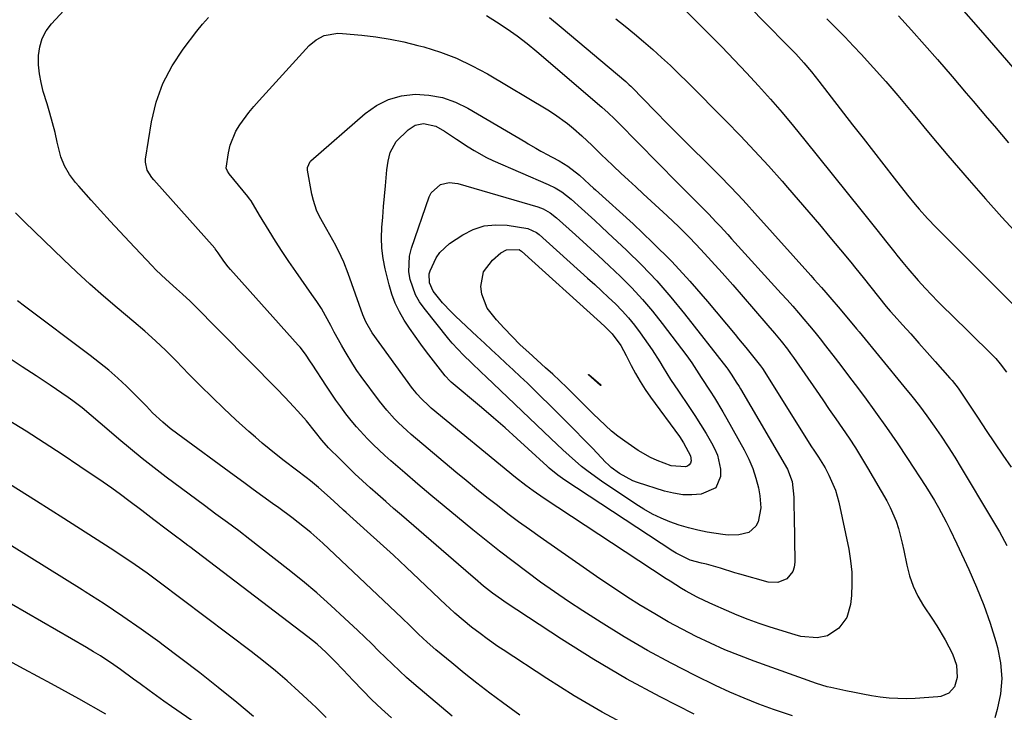
# Model space of a CAD drawing. Units: inches. Extents: x 1830809 to 1836152, y 426290 to 431626.
# Drawn here: x 1835020 to 1835313, y 426513 to 426719 of the extents above; entities that cross this region are included whole.
import ezdxf

# ---------------------------------------------------------------- set-up
doc = ezdxf.new("R2010")
doc.units = ezdxf.units.IN
doc.header["$MEASUREMENT"] = 0
doc.layers.add('7', color=7, linetype='Continuous')
doc.layers.add('8', color=7, linetype='Continuous')

msp = doc.modelspace()

# ---------------------------------------------------------------- linework, layer by layer
at = {"layer": '7', "color": 18}
for points in [[(1835204.53, 426735.34, 1832), (1835225.17, 426714.56, 1832), (1835228.89, 426710.76, 1832), (1835232.57, 426706.94, 1832), (1835236.21, 426703.07, 1832), (1835239.81, 426699.16, 1832), (1835243.35, 426695.2, 1832), (1835246.83, 426691.2, 1832), (1835250.24, 426687.13, 1832), (1835253.6, 426683.01, 1832), (1835270.26, 426662.21, 1832), (1835272.65, 426659.23, 1832), (1835275.05, 426656.26, 1832), (1835278.05, 426652.54, 1832), (1835280.42, 426649.54, 1832), (1835281.02, 426648.79, 1832), (1835282.76, 426646.59, 1832), (1835284.25, 426644.76, 1832), (1835287.34, 426641.19, 1832), (1835289.44, 426638.93, 1832), (1835291.32, 426636.97, 1832), (1835293.22, 426635.01, 1832), (1835295.14, 426633.08, 1832), (1835297.08, 426631.17, 1832), (1835308.98, 426619.52, 1832), (1835309.48, 426619.03, 1832), (1835310.45, 426618, 1832), (1835311.82, 426616.4, 1832), (1835313.64, 426613.95, 1832)], [(1835220.64, 426512.14, 1836), (1835210.51, 426517.26, 1836), (1835200.53, 426522.63, 1836), (1835190.78, 426528.41, 1836), (1835181.17, 426534.45, 1836), (1835164.68, 426545.29, 1836), (1835163.3, 426546.22, 1836), (1835160.6, 426548.18, 1836), (1835157.99, 426550.26, 1836), (1835155.43, 426552.4, 1836), (1835154.17, 426553.49, 1836), (1835133.49, 426571.36, 1836), (1835131.16, 426573.39, 1836), (1835128.84, 426575.42, 1836), (1835126.52, 426577.47, 1836), (1835124.22, 426579.52, 1836), (1835121.94, 426581.6, 1836), (1835119.68, 426583.71, 1836), (1835117.46, 426585.85, 1836), (1835115.26, 426588.02, 1836), (1835111.83, 426591.45, 1836), (1835109.83, 426593.69, 1836), (1835107.96, 426596.03, 1836), (1835105.26, 426599.4, 1836), (1835102.72, 426602.32, 1836), (1835101.4, 426603.74, 1836), (1835098.89, 426606.37, 1836), (1835096.29, 426609.07, 1836), (1835093.67, 426611.77, 1836), (1835091.05, 426614.45, 1836), (1835088.41, 426617.13, 1836), (1835071.2, 426634.5, 1836), (1835070.64, 426635.05, 1836), (1835068.32, 426637.19, 1836), (1835066.54, 426638.75, 1836), (1835063.34, 426641.57, 1836), (1835060.53, 426644.27, 1836), (1835059.18, 426645.67, 1836), (1835052.58, 426652.7, 1836), (1835049.7, 426655.8, 1836), (1835046.82, 426658.91, 1836), (1835043.97, 426662.03, 1836), (1835041.12, 426665.17, 1836), (1835037.45, 426669.25, 1836), (1835036.49, 426670.39, 1836), (1835034.72, 426672.78, 1836), (1835033.22, 426675.33, 1836), (1835032.12, 426678.06, 1836), (1835031.07, 426682.37, 1836), (1835030.38, 426685.25, 1836), (1835029.65, 426688.12, 1836), (1835028.86, 426690.98, 1836), (1835028.02, 426693.82, 1836), (1835026.89, 426697.51, 1836), (1835026.23, 426700.13, 1836), (1835025.74, 426702.78, 1836), (1835025.51, 426705.45, 1836), (1835025.46, 426708.16, 1836), (1835025.83, 426710.76, 1836), (1835026.53, 426713.23, 1836), (1835027.74, 426715.49, 1836), (1835029.3, 426717.62, 1836), (1835036.74, 426725.76, 1836)], [(1835299.49, 426723.08, 1824), (1835305.91, 426715.69, 1824), (1835312.33, 426708.3, 1824), (1835318.74, 426700.9, 1824)], [(1835249.92, 426511.58, 1838), (1835244.28, 426513.54, 1838), (1835239.9, 426515.14, 1838), (1835235.57, 426516.85, 1838), (1835231.29, 426518.71, 1838), (1835227.07, 426520.68, 1838), (1835220.98, 426523.64, 1838), (1835213.82, 426527.29, 1838), (1835206.74, 426531.1, 1838), (1835199.81, 426535.16, 1838), (1835192.96, 426539.38, 1838), (1835187.55, 426542.85, 1838), (1835183.29, 426545.65, 1838), (1835179.08, 426548.5, 1838), (1835174.93, 426551.45, 1838), (1835170.82, 426554.45, 1838), (1835166.76, 426557.53, 1838), (1835162.73, 426560.64, 1838), (1835158.74, 426563.8, 1838), (1835154.77, 426566.99, 1838), (1835150.18, 426570.74, 1838), (1835146.23, 426574, 1838), (1835142.29, 426577.28, 1838), (1835138.38, 426580.6, 1838), (1835134.5, 426583.94, 1838), (1835130.4, 426587.49, 1838), (1835128.6, 426589.09, 1838), (1835125.08, 426592.41, 1838), (1835123.38, 426594.11, 1838), (1835120.11, 426597.67, 1838), (1835118.56, 426599.52, 1838), (1835116.95, 426601.55, 1838), (1835115.44, 426603.56, 1838), (1835113.97, 426605.59, 1838), (1835112.55, 426607.65, 1838), (1835111.17, 426609.74, 1838), (1835106.91, 426616.31, 1838), (1835106.43, 426617.05, 1838), (1835104.94, 426619.24, 1838), (1835103.33, 426621.33, 1838), (1835102.75, 426622, 1838), (1835082.62, 426644.48, 1838), (1835081.92, 426645.29, 1838), (1835080.6, 426646.98, 1838), (1835078.91, 426649.44, 1838), (1835078.1, 426650.6, 1838), (1835077.95, 426650.79, 1838), (1835059.78, 426671.16, 1838), (1835059.23, 426671.84, 1838), (1835057.84, 426674.03, 1838), (1835057.28, 426676.47, 1838), (1835057.33, 426677.32, 1838), (1835059.14, 426688.46, 1838), (1835060.53, 426694.27, 1838), (1835062.47, 426699.85, 1838), (1835065.22, 426705.07, 1838), (1835068.51, 426710.06, 1838), (1835072.63, 426715.39, 1838), (1835074.33, 426717.48, 1838), (1835076.09, 426719.52, 1838)], [(1835158.83, 426720.08, 1838), (1835161.83, 426718.21, 1838), (1835164.95, 426716.17, 1838), (1835168.01, 426714.03, 1838), (1835170.96, 426711.76, 1838), (1835173.85, 426709.4, 1838), (1835193.19, 426692.8, 1838), (1835195.09, 426691.1, 1838), (1835196.92, 426689.32, 1838), (1835197.53, 426688.72, 1838), (1835198.13, 426688.11, 1838), (1835215.72, 426670.27, 1838), (1835217.25, 426668.73, 1838), (1835220.33, 426665.64, 1838), (1835223.77, 426662.21, 1838), (1835224.95, 426661.01, 1838), (1835227.26, 426658.59, 1838), (1835228.4, 426657.36, 1838), (1835230.67, 426654.9, 1838), (1835231.8, 426653.66, 1838), (1835246.62, 426637.35, 1838), (1835248.32, 426635.46, 1838), (1835250.02, 426633.55, 1838), (1835251.69, 426631.63, 1838), (1835253.36, 426629.71, 1838), (1835255, 426627.76, 1838), (1835256.62, 426625.79, 1838), (1835258.21, 426623.81, 1838), (1835259.79, 426621.8, 1838), (1835262.66, 426618.08, 1838), (1835264.64, 426615.49, 1838), (1835266.62, 426612.88, 1838), (1835268.58, 426610.28, 1838), (1835271.38, 426606.54, 1838), (1835274.69, 426602.03, 1838), (1835277.95, 426597.48, 1838)], [(1835177.59, 426719.53, 1836), (1835181.07, 426716.65, 1836), (1835200.29, 426700.46, 1836), (1835200.51, 426700.27, 1836), (1835201.35, 426699.48, 1836), (1835201.77, 426699.07, 1836), (1835201.97, 426698.87, 1836), (1835209.08, 426691.61, 1836), (1835212.74, 426687.89, 1836), (1835216.42, 426684.18, 1836), (1835220.1, 426680.48, 1836), (1835223.8, 426676.79, 1836), (1835228.59, 426672.03, 1836), (1835231.18, 426669.4, 1836), (1835233.74, 426666.72, 1836), (1835236.25, 426664.01, 1836), (1835238.74, 426661.27, 1836), (1835255.36, 426642.71, 1836), (1835256.42, 426641.52, 1836), (1835258.54, 426639.13, 1836), (1835259.84, 426637.65, 1836), (1835261.7, 426635.51, 1836), (1835263.53, 426633.36, 1836), (1835266.08, 426630.31, 1836), (1835269.02, 426626.8, 1836), (1835269.75, 426625.92, 1836), (1835283.13, 426609.71, 1836), (1835285.46, 426606.82, 1836), (1835287.75, 426603.9, 1836), (1835289.96, 426600.92, 1836), (1835292.13, 426597.9, 1836), (1835294.23, 426594.84, 1836), (1835296.28, 426591.75, 1836), (1835298.26, 426588.61, 1836), (1835300.2, 426585.44, 1836), (1835309.19, 426570.39, 1836), (1835311.54, 426566.37, 1836), (1835313.8, 426562.31, 1836)], [(1835197.33, 426719.11, 1834), (1835200.13, 426716.9, 1834), (1835202.9, 426714.66, 1834), (1835205.62, 426712.36, 1834), (1835208.32, 426710.02, 1834), (1835210.96, 426707.63, 1834), (1835213.58, 426705.21, 1834), (1835216.15, 426702.74, 1834), (1835218.68, 426700.23, 1834), (1835230.19, 426688.63, 1834), (1835234.45, 426684.26, 1834), (1835238.66, 426679.83, 1834), (1835242.77, 426675.33, 1834), (1835246.83, 426670.77, 1834), (1835248.49, 426668.87, 1834), (1835251.67, 426665.21, 1834), (1835254.83, 426661.54, 1834), (1835257.97, 426657.85, 1834), (1835261.1, 426654.14, 1834), (1835264.26, 426650.37, 1834), (1835267.3, 426646.69, 1834), (1835268.79, 426644.83, 1834), (1835270.96, 426642.1, 1834), (1835273.23, 426639.22, 1834), (1835275.51, 426636.35, 1834), (1835277.84, 426633.52, 1834), (1835279.03, 426632.13, 1834), (1835280.25, 426630.76, 1834), (1835282.7, 426628.03, 1834), (1835285.15, 426625.3, 1834), (1835287.59, 426622.57, 1834), (1835290.03, 426619.83, 1834), (1835292.46, 426617.08, 1834), (1835296.8, 426612.15, 1834), (1835297.44, 426611.41, 1834), (1835299.23, 426609.12, 1834), (1835301.44, 426605.93, 1834), (1835305.2, 426600.19, 1834), (1835307.63, 426596.52, 1834), (1835310.09, 426592.86, 1834), (1835312.58, 426589.23, 1834), (1835315.09, 426585.62, 1834)], [(1835260.13, 426719.14, 1828), (1835262.85, 426716.47, 1828), (1835265.52, 426713.75, 1828), (1835268.15, 426710.99, 1828), (1835270.41, 426708.56, 1828), (1835274.11, 426704.52, 1828), (1835277.75, 426700.44, 1828), (1835281.31, 426696.29, 1828), (1835284.83, 426692.09, 1828), (1835286.82, 426689.66, 1828), (1835289.92, 426685.91, 1828), (1835293.04, 426682.17, 1828), (1835296.19, 426678.46, 1828), (1835299.36, 426674.76, 1828), (1835302.55, 426671.05, 1828), (1835307.37, 426665.55, 1828), (1835312.25, 426660.09, 1828), (1835317.2, 426654.71, 1828)], [(1835281.49, 426720.01, 1826), (1835285.41, 426715.72, 1826), (1835289.27, 426711.38, 1826), (1835293.09, 426707, 1826), (1835297.46, 426701.93, 1826), (1835299.57, 426699.47, 1826), (1835301.67, 426697.01, 1826), (1835303.77, 426694.55, 1826), (1835305.86, 426692.08, 1826), (1835307.95, 426689.61, 1826), (1835310.05, 426687.14, 1826), (1835312.15, 426684.68, 1826), (1835314.25, 426682.22, 1826)], [(1835240.44, 426615.82, 1842), (1835241, 426614.97, 1842), (1835255.65, 426591.74, 1842), (1835256.31, 426590.69, 1842), (1835257.65, 426588.61, 1842), (1835259.63, 426585.48, 1842), (1835260.8, 426583.3, 1842), (1835262.77, 426578.82, 1842), (1835263.75, 426575.28, 1842), (1835266.68, 426561.2, 1842), (1835267.24, 426557.79, 1842), (1835267.59, 426554.36, 1842), (1835267.63, 426550.92, 1842), (1835267.47, 426547.47, 1842), (1835267.23, 426544.73, 1842), (1835266.13, 426540.9, 1842), (1835263.7, 426537.75, 1842), (1835260.35, 426535.49, 1842), (1835257.26, 426534.83, 1842), (1835252.38, 426535.29, 1842), (1835250.79, 426535.71, 1842), (1835243.34, 426538.05, 1842), (1835240.02, 426539.16, 1842), (1835236.73, 426540.33, 1842), (1835233.49, 426541.62, 1842), (1835230.27, 426542.98, 1842), (1835226.25, 426544.75, 1842), (1835223.88, 426545.83, 1842), (1835221.55, 426546.96, 1842), (1835218.13, 426548.81, 1842), (1835216.93, 426549.52, 1842), (1835213.51, 426551.67, 1842), (1835212.38, 426552.4, 1842), (1835176, 426576.31, 1842), (1835172.72, 426578.57, 1842), (1835170.58, 426580.15, 1842), (1835167.46, 426582.62, 1842), (1835142.42, 426603.22, 1842), (1835141.65, 426603.88, 1842), (1835139.45, 426605.98, 1842), (1835138.1, 426607.5, 1842), (1835137.46, 426608.29, 1842), (1835136.85, 426609.1, 1842), (1835124.79, 426625.59, 1842), (1835122.88, 426628.9, 1842), (1835122.29, 426630.32, 1842), (1835122.02, 426631.03, 1842), (1835117.68, 426643.31, 1842), (1835116.36, 426646.69, 1842), (1835115.61, 426648.35, 1842), (1835113.97, 426651.59, 1842), (1835112.24, 426654.79, 1842), (1835111.35, 426656.38, 1842), (1835109.13, 426660.31, 1842), (1835108.28, 426662.13, 1842), (1835107.3, 426664.98, 1842), (1835106.86, 426666.94, 1842), (1835105.58, 426674.08, 1842), (1835105.54, 426674.85, 1842), (1835106.3, 426676.59, 1842), (1835106.58, 426676.87, 1842), (1835122.74, 426690.96, 1842), (1835126.09, 426693.3, 1842), (1835129.65, 426695.12, 1842), (1835133.5, 426696.16, 1842), (1835137.56, 426696.67, 1842), (1835141.7, 426696.39, 1842), (1835145.72, 426695.68, 1842), (1835149.57, 426694.32, 1842), (1835153.3, 426692.52, 1842), (1835170.53, 426682.37, 1842), (1835171.28, 426681.93, 1842), (1835173.51, 426680.6, 1842), (1835175.01, 426679.72, 1842), (1835175.77, 426679.3, 1842), (1835176.53, 426678.89, 1842), (1835180.47, 426676.79, 1842), (1835183.04, 426675.25, 1842), (1835186.52, 426672.52, 1842), (1835189.5, 426669.83, 1842), (1835190.67, 426668.74, 1842), (1835191.27, 426668.2, 1842), (1835202.47, 426658.08, 1842), (1835208.31, 426652.57, 1842), (1835213.99, 426646.91, 1842), (1835219.42, 426641.01, 1842), (1835224.69, 426634.95, 1842), (1835232.84, 426625.16, 1842), (1835233.91, 426623.88, 1842), (1835236.03, 426621.31, 1842), (1835238.88, 426617.84, 1842), (1835240.44, 426615.82, 1842)], [(1835231.93, 426613.03, 1844), (1835233.21, 426610.99, 1844), (1835234.05, 426609.62, 1844), (1835234.46, 426608.93, 1844), (1835248.43, 426585.05, 1844), (1835249.89, 426581.38, 1844), (1835250.34, 426576.69, 1844), (1835250.36, 426573.95, 1844), (1835250.4, 426571.2, 1844), (1835250.68, 426557.38, 1844), (1835250.49, 426555.93, 1844), (1835250.06, 426554.6, 1844), (1835248.22, 426552.43, 1844), (1835245.57, 426551.3, 1844), (1835242.69, 426551.43, 1844), (1835234.25, 426553.78, 1844), (1835232.81, 426554.19, 1844), (1835228.5, 426555.54, 1844), (1835224.38, 426556.73, 1844), (1835222.89, 426557.05, 1844), (1835219.51, 426558, 1844), (1835215.28, 426560.04, 1844), (1835214.28, 426560.66, 1844), (1835182.2, 426581.75, 1844), (1835180.12, 426583.22, 1844), (1835177.5, 426585.39, 1844), (1835176.87, 426585.95, 1844), (1835171.29, 426591.09, 1844), (1835167.86, 426594.21, 1844), (1835164.4, 426597.31, 1844), (1835160.9, 426600.35, 1844), (1835157.37, 426603.37, 1844), (1835148.36, 426610.98, 1844), (1835147.87, 426611.41, 1844), (1835146.77, 426612.6, 1844), (1835146.56, 426612.85, 1844), (1835141.01, 426619.96, 1844), (1835139.26, 426622.26, 1844), (1835137.56, 426624.6, 1844), (1835135.93, 426627, 1844), (1835134.34, 426629.42, 1844), (1835132.93, 426631.93, 1844), (1835131.68, 426634.5, 1844), (1835130.69, 426637.19, 1844), (1835129.86, 426639.95, 1844), (1835128.69, 426644.71, 1844), (1835128.1, 426647.75, 1844), (1835127.7, 426650.81, 1844), (1835127.6, 426653.89, 1844), (1835127.7, 426656.99, 1844), (1835127.95, 426660.1, 1844), (1835128.21, 426663.21, 1844), (1835128.47, 426666.32, 1844), (1835128.74, 426669.43, 1844), (1835129.16, 426674.19, 1844), (1835129.53, 426676.76, 1844), (1835130.16, 426679.28, 1844), (1835131.96, 426682.61, 1844), (1835135.52, 426686.11, 1844), (1835137.63, 426687.46, 1844), (1835140.08, 426687.97, 1844), (1835143.8, 426687.17, 1844), (1835146.37, 426685.62, 1844), (1835149.88, 426683.3, 1844), (1835153.4, 426680.98, 1844), (1835155.18, 426679.87, 1844), (1835158.87, 426677.87, 1844), (1835160.77, 426676.98, 1844), (1835177.21, 426669.81, 1844), (1835179.29, 426668.79, 1844), (1835181.26, 426667.57, 1844), (1835184.02, 426665.46, 1844), (1835187.13, 426662.67, 1844), (1835189.1, 426660.87, 1844), (1835191.07, 426659.07, 1844), (1835193.03, 426657.25, 1844), (1835194.98, 426655.43, 1844), (1835200.48, 426650.25, 1844), (1835205.07, 426645.74, 1844), (1835209.51, 426641.09, 1844), (1835213.74, 426636.25, 1844), (1835217.82, 426631.27, 1844), (1835230.43, 426615.17, 1844), (1835230.7, 426614.83, 1844), (1835231.93, 426613.03, 1844)], [(1835222.77, 426612.36, 1846), (1835225.42, 426608.32, 1846), (1835226.72, 426606.29, 1846), (1835229.22, 426602.16, 1846), (1835230.42, 426600.06, 1846), (1835235.56, 426590.78, 1846), (1835236.92, 426588.06, 1846), (1835238.1, 426585.28, 1846), (1835239.03, 426582.4, 1846), (1835239.79, 426579.46, 1846), (1835240.27, 426577.16, 1846), (1835240.56, 426573.5, 1846), (1835239.73, 426569.39, 1846), (1835239.04, 426568.07, 1846), (1835236.96, 426566.22, 1846), (1835233.99, 426565.46, 1846), (1835230.81, 426565.4, 1846), (1835229.22, 426565.58, 1846), (1835224.57, 426566.35, 1846), (1835221.74, 426566.9, 1846), (1835218.94, 426567.57, 1846), (1835216.19, 426568.4, 1846), (1835213.47, 426569.34, 1846), (1835210.81, 426570.46, 1846), (1835208.22, 426571.69, 1846), (1835205.72, 426573.1, 1846), (1835203.27, 426574.62, 1846), (1835193.08, 426581.46, 1846), (1835189.07, 426584.34, 1846), (1835187.14, 426585.88, 1846), (1835183.41, 426589.11, 1846), (1835181.57, 426590.76, 1846), (1835177.97, 426594.14, 1846), (1835158.74, 426612.57, 1846), (1835157.28, 426613.95, 1846), (1835154.34, 426616.68, 1846), (1835151.99, 426618.94, 1846), (1835148.65, 426622.52, 1846), (1835147.61, 426623.77, 1846), (1835140.31, 426632.93, 1846), (1835138.93, 426634.91, 1846), (1835137.74, 426636.97, 1846), (1835136.08, 426641.47, 1846), (1835135.71, 426643.83, 1846), (1835135.91, 426648.49, 1846), (1835136.49, 426650.81, 1846), (1835141.77, 426666.12, 1846), (1835142.35, 426667.28, 1846), (1835145.17, 426669.76, 1846), (1835147.71, 426670.36, 1846), (1835150.3, 426670.07, 1846), (1835174.15, 426663.16, 1846), (1835175.68, 426662.59, 1846), (1835177.8, 426661.35, 1846), (1835179.73, 426659.82, 1846), (1835185.31, 426654.82, 1846), (1835188.7, 426651.75, 1846), (1835192.07, 426648.67, 1846), (1835195.41, 426645.54, 1846), (1835198.73, 426642.4, 1846), (1835202.13, 426638.99, 1846), (1835205.3, 426635.6, 1846), (1835208.3, 426632.05, 1846), (1835211.19, 426628.41, 1846), (1835218.47, 426618.76, 1846), (1835219.98, 426616.68, 1846), (1835221.39, 426614.53, 1846), (1835222.77, 426612.36, 1846)], [(1835201.83, 426508.17, 1834), (1835193.3, 426512.71, 1834), (1835184.97, 426517.61, 1834), (1835176.78, 426522.74, 1834), (1835163.84, 426531.23, 1834), (1835162.23, 426532.31, 1834), (1835159.04, 426534.54, 1834), (1835156.94, 426536.09, 1834), (1835154.39, 426538.06, 1834), (1835151.89, 426540.09, 1834), (1835149.43, 426542.17, 1834), (1835147.72, 426543.78, 1834), (1835146.87, 426544.59, 1834), (1835138.8, 426552.24, 1834), (1835134.96, 426555.85, 1834), (1835131.11, 426559.44, 1834), (1835127.23, 426563, 1834), (1835123.33, 426566.54, 1834), (1835117.1, 426572.16, 1834), (1835116.31, 426572.88, 1834), (1835114.72, 426574.32, 1834), (1835112.33, 426576.48, 1834), (1835108.82, 426579.58, 1834), (1835106.42, 426581.56, 1834), (1835105.19, 426582.53, 1834), (1835102.25, 426584.79, 1834), (1835098.64, 426587.58, 1834), (1835096.23, 426589.45, 1834), (1835094.15, 426591.1, 1834), (1835092.09, 426592.79, 1834), (1835090.07, 426594.53, 1834), (1835088.08, 426596.3, 1834), (1835084.26, 426599.78, 1834), (1835080.68, 426603.1, 1834), (1835077.15, 426606.46, 1834), (1835073.68, 426609.89, 1834), (1835070.25, 426613.36, 1834), (1835066.46, 426617.28, 1834), (1835064.95, 426618.82, 1834), (1835063.42, 426620.33, 1834), (1835060.3, 426623.29, 1834), (1835057.11, 426626.16, 1834), (1835053.84, 426628.95, 1834), (1835048.87, 426633.08, 1834), (1835044.77, 426636.56, 1834), (1835040.73, 426640.11, 1834), (1835036.78, 426643.75, 1834), (1835032.88, 426647.46, 1834), (1835021.34, 426658.69, 1834), (1835019.97, 426660.01, 1834), (1835018.59, 426661.33, 1834)], [(1835213.66, 426611.71, 1848), (1835215.96, 426608.23, 1848), (1835219.08, 426603.72, 1848), (1835220.85, 426601.07, 1848), (1835222.57, 426598.39, 1848), (1835224.21, 426595.66, 1848), (1835225.79, 426592.89, 1848), (1835226.73, 426591.19, 1848), (1835227.61, 426589.21, 1848), (1835228.53, 426585.06, 1848), (1835228.56, 426582.89, 1848), (1835227.11, 426579.53, 1848), (1835222.73, 426577.65, 1848), (1835219.98, 426577.43, 1848), (1835217.25, 426577.46, 1848), (1835214.55, 426577.86, 1848), (1835211.87, 426578.5, 1848), (1835203.81, 426581.05, 1848), (1835202.38, 426581.57, 1848), (1835198.4, 426583.73, 1848), (1835195.99, 426585.59, 1848), (1835195.13, 426586.37, 1848), (1835194.31, 426587.18, 1848), (1835190.49, 426591.17, 1848), (1835187.77, 426593.99, 1848), (1835185.02, 426596.8, 1848), (1835182.26, 426599.58, 1848), (1835179.47, 426602.34, 1848), (1835173.1, 426608.61, 1848), (1835171.01, 426610.64, 1848), (1835168.91, 426612.65, 1848), (1835166.78, 426614.64, 1848), (1835164.64, 426616.61, 1848), (1835162.49, 426618.57, 1848), (1835160.35, 426620.54, 1848), (1835158.22, 426622.52, 1848), (1835156.09, 426624.5, 1848), (1835149.6, 426630.6, 1848), (1835148.29, 426631.87, 1848), (1835145.79, 426634.54, 1848), (1835142.93, 426638.07, 1848), (1835141.84, 426640.55, 1848), (1835141.82, 426643.2, 1848), (1835142.07, 426644.06, 1848), (1835143.81, 426647.94, 1848), (1835144.91, 426649.57, 1848), (1835147.85, 426652.21, 1848), (1835151.81, 426654.8, 1848), (1835154.92, 426656.37, 1848), (1835158.14, 426657.45, 1848), (1835161.52, 426657.8, 1848), (1835165.01, 426657.67, 1848), (1835171.2, 426656.72, 1848), (1835173.77, 426655.51, 1848), (1835174.15, 426655.21, 1848), (1835174.51, 426654.9, 1848), (1835188.95, 426641.95, 1848), (1835191.05, 426640.05, 1848), (1835193.13, 426638.13, 1848), (1835195.19, 426636.18, 1848), (1835197.23, 426634.22, 1848), (1835199.2, 426632.2, 1848), (1835201.09, 426630.11, 1848), (1835202.87, 426627.91, 1848), (1835204.57, 426625.66, 1848), (1835206.98, 426622.27, 1848), (1835208.16, 426620.55, 1848), (1835210.42, 426617.05, 1848), (1835211.49, 426615.27, 1848), (1835213.66, 426611.71, 1848)], [(1835168.8, 426511.84, 1832), (1835163.65, 426515.56, 1832), (1835159.79, 426518.42, 1832), (1835155.97, 426521.33, 1832), (1835152.21, 426524.32, 1832), (1835148.49, 426527.36, 1832), (1835143.8, 426531.29, 1832), (1835141.17, 426533.57, 1832), (1835138.62, 426535.95, 1832), (1835136.12, 426538.37, 1832), (1835133.6, 426540.78, 1832), (1835111.93, 426561.36, 1832), (1835110.16, 426563, 1832), (1835106.54, 426566.17, 1832), (1835104.68, 426567.71, 1832), (1835100.88, 426570.68, 1832), (1835097, 426573.54, 1832), (1835095.17, 426574.84, 1832), (1835092.29, 426576.91, 1832), (1835089.42, 426578.98, 1832), (1835086.56, 426581.06, 1832), (1835083.7, 426583.14, 1832), (1835066.94, 426595.46, 1832), (1835064.65, 426597.19, 1832), (1835062.44, 426599.01, 1832), (1835059.37, 426601.86, 1832), (1835057.57, 426603.78, 1832), (1835055.73, 426605.68, 1832), (1835054.8, 426606.62, 1832), (1835051.62, 426609.72, 1832), (1835049.04, 426612.15, 1832), (1835046.4, 426614.5, 1832), (1835043.67, 426616.75, 1832), (1835040.88, 426618.93, 1832), (1835021.33, 426633.55, 1832), (1835019.19, 426635.17, 1832)], [(1835192.86, 426610.12, 1852), (1835192.93, 426609.98, 1852), (1835192.93, 426609.95, 1852), (1835192.92, 426609.92, 1852), (1835192.87, 426609.92, 1852), (1835192.75, 426609.98, 1852), (1835189.21, 426613.13, 1852), (1835189.2, 426613.17, 1852), (1835189.2, 426613.2, 1852), (1835189.23, 426613.21, 1852), (1835189.28, 426613.21, 1852), (1835192.86, 426610.12, 1852)], [(1835130.57, 426511.05, 1828), (1835127.6, 426513.7, 1828), (1835124.7, 426516.42, 1828), (1835121.88, 426519.23, 1828), (1835119.12, 426522.1, 1828), (1835116.17, 426525.28, 1828), (1835113.67, 426527.91, 1828), (1835111.12, 426530.47, 1828), (1835108.46, 426532.92, 1828), (1835105.66, 426535.19, 1828), (1835070.51, 426561.9, 1828), (1835069.96, 426562.32, 1828), (1835067.72, 426563.98, 1828), (1835066.61, 426564.81, 1828), (1835063.5, 426567.16, 1828), (1835059.84, 426569.94, 1828), (1835056.2, 426572.74, 1828), (1835052.36, 426575.66, 1828), (1835049.83, 426577.53, 1828), (1835047.27, 426579.35, 1828), (1835044.7, 426581.15, 1828), (1835037.79, 426585.88, 1828), (1835032.51, 426589.43, 1828), (1835027.19, 426592.92, 1828), (1835021.82, 426596.33, 1828), (1835016.4, 426599.67, 1828)], [(1835277.95, 426597.48, 1838), (1835281.12, 426592.86, 1838), (1835284.23, 426588.21, 1838), (1835289.69, 426579.85, 1838), (1835292.24, 426575.74, 1838), (1835293.44, 426573.64, 1838), (1835295.7, 426569.37, 1838), (1835296.79, 426567.21, 1838), (1835298.88, 426562.85, 1838), (1835302.46, 426555.15, 1838), (1835304.75, 426549.91, 1838), (1835306.88, 426544.6, 1838), (1835308.77, 426539.21, 1838), (1835310.49, 426533.75, 1838), (1835311, 426531.99, 1838), (1835311.91, 426527.37, 1838), (1835312.29, 426522.76, 1838), (1835311.87, 426518.14, 1838), (1835310.9, 426513.53, 1838), (1835310.15, 426511.05, 1838)], [(1835111.14, 426511.17, 1826), (1835108.19, 426514.01, 1826), (1835106.7, 426515.41, 1826), (1835102.93, 426518.91, 1826), (1835099.51, 426522.01, 1826), (1835096.02, 426525.03, 1826), (1835092.44, 426527.94, 1826), (1835088.79, 426530.77, 1826), (1835061.42, 426551.43, 1826), (1835057.84, 426554.06, 1826), (1835054.21, 426556.61, 1826), (1835050.54, 426559.09, 1826), (1835046.82, 426561.52, 1826), (1835032.98, 426570.4, 1826), (1835024.91, 426575.51, 1826), (1835016.8, 426580.55, 1826)], [(1835089.51, 426511.43, 1824), (1835084.48, 426515.59, 1824), (1835079, 426520.05, 1824), (1835073.47, 426524.44, 1824), (1835067.87, 426528.74, 1824), (1835062.21, 426532.97, 1824), (1835061.54, 426533.47, 1824), (1835056.08, 426537.39, 1824), (1835050.57, 426541.23, 1824), (1835044.97, 426544.95, 1824), (1835039.32, 426548.58, 1824), (1835038.43, 426549.14, 1824), (1835033.18, 426552.43, 1824), (1835027.92, 426555.72, 1824), (1835022.66, 426558.99, 1824), (1835017.4, 426562.25, 1824)], [(1835096.06, 426493.08, 1822), (1835065.02, 426514.42, 1822), (1835062.8, 426515.97, 1822), (1835060.59, 426517.54, 1822), (1835058.39, 426519.14, 1822), (1835055.72, 426521.13, 1822), (1835053.79, 426522.56, 1822), (1835049.89, 426525.39, 1822), (1835047.93, 426526.78, 1822), (1835043.92, 426529.44, 1822), (1835041.87, 426530.71, 1822), (1835039.8, 426531.93, 1822), (1835008.39, 426550, 1822)]]:
    msp.add_polyline3d(points, dxfattribs=at)
at = {"layer": '8', "color": 18}
for points in [[(1835237.24, 426722.58, 1830), (1835241.83, 426717.96, 1830), (1835248.47, 426711.21, 1830), (1835250.92, 426708.65, 1830), (1835253.29, 426706.01, 1830), (1835255.58, 426703.31, 1830), (1835257.79, 426700.54, 1830), (1835267.86, 426687.55, 1830), (1835270.94, 426683.58, 1830), (1835274.03, 426679.61, 1830), (1835277.12, 426675.64, 1830), (1835280.22, 426671.68, 1830), (1835284.15, 426666.66, 1830), (1835286.47, 426663.8, 1830), (1835287.67, 426662.4, 1830), (1835290.14, 426659.66, 1830), (1835292.68, 426656.99, 1830), (1835293.97, 426655.67, 1830), (1835320.19, 426629.5, 1830)], [(1835248.42, 426620.74, 1840), (1835249.32, 426619.51, 1840), (1835250.2, 426618.26, 1840), (1835256.95, 426608.52, 1840), (1835258.93, 426605.68, 1840), (1835260.9, 426602.84, 1840), (1835262.87, 426600, 1840), (1835264.85, 426597.16, 1840), (1835266.79, 426594.3, 1840), (1835268.68, 426591.41, 1840), (1835270.5, 426588.47, 1840), (1835272.27, 426585.5, 1840), (1835277.99, 426575.65, 1840), (1835279.04, 426573.67, 1840), (1835280.78, 426569.56, 1840), (1835281.47, 426567.42, 1840), (1835282.6, 426563.07, 1840), (1835283.09, 426560.87, 1840), (1835283.95, 426556.52, 1840), (1835284.77, 426553.31, 1840), (1835285.83, 426550.21, 1840), (1835287.27, 426547.26, 1840), (1835288.96, 426544.41, 1840), (1835291.66, 426540.39, 1840), (1835292.95, 426538.38, 1840), (1835295.42, 426534.29, 1840), (1835297.63, 426530.07, 1840), (1835298.76, 426526.68, 1840), (1835298.96, 426523.01, 1840), (1835298.14, 426520.26, 1840), (1835296.48, 426518.36, 1840), (1835294.08, 426517.38, 1840), (1835293.21, 426517.25, 1840), (1835286.47, 426516.81, 1840), (1835283.87, 426516.72, 1840), (1835281.27, 426516.74, 1840), (1835278.68, 426516.92, 1840), (1835276.09, 426517.21, 1840), (1835273.51, 426517.61, 1840), (1835270.93, 426518.05, 1840), (1835268.37, 426518.53, 1840), (1835265.81, 426519.06, 1840), (1835261.37, 426520.02, 1840), (1835260.29, 426520.27, 1840), (1835257.12, 426521.23, 1840), (1835238.56, 426527.89, 1840), (1835234.17, 426529.56, 1840), (1835229.82, 426531.32, 1840), (1835225.54, 426533.23, 1840), (1835221.29, 426535.24, 1840), (1835217.11, 426537.38, 1840), (1835212.98, 426539.61, 1840), (1835208.92, 426541.96, 1840), (1835204.9, 426544.39, 1840), (1835204.71, 426544.51, 1840), (1835200.65, 426547.1, 1840), (1835196.61, 426549.72, 1840), (1835192.62, 426552.41, 1840), (1835188.66, 426555.14, 1840), (1835174.84, 426564.8, 1840), (1835171.61, 426567.09, 1840), (1835168.4, 426569.42, 1840), (1835165.22, 426571.8, 1840), (1835162.07, 426574.21, 1840), (1835158.95, 426576.66, 1840), (1835155.85, 426579.13, 1840), (1835152.78, 426581.64, 1840), (1835149.73, 426584.18, 1840), (1835136.44, 426595.39, 1840), (1835135.15, 426596.52, 1840), (1835132.65, 426598.85, 1840), (1835131.44, 426600.07, 1840), (1835129.15, 426602.61, 1840), (1835127.02, 426605.28, 1840), (1835121.54, 426612.63, 1840), (1835120.25, 426614.43, 1840), (1835119.01, 426616.26, 1840), (1835116.72, 426620.05, 1840), (1835115.65, 426621.98, 1840), (1835113.53, 426625.88, 1840), (1835112.49, 426627.84, 1840), (1835110.96, 426630.65, 1840), (1835109.68, 426632.84, 1840), (1835108.31, 426634.98, 1840), (1835106.89, 426637.09, 1840), (1835102.05, 426643.94, 1840), (1835100.01, 426646.9, 1840), (1835098.01, 426649.88, 1840), (1835096.07, 426652.91, 1840), (1835094.18, 426655.96, 1840), (1835091.3, 426660.7, 1840), (1835088.74, 426664.89, 1840), (1835088.26, 426665.55, 1840), (1835087.75, 426666.2, 1840), (1835082.24, 426672.97, 1840), (1835081.7, 426673.76, 1840), (1835081.35, 426674.63, 1840), (1835082, 426679.24, 1840), (1835082.52, 426681.46, 1840), (1835084.2, 426685.63, 1840), (1835085.38, 426687.58, 1840), (1835088.13, 426691.27, 1840), (1835089.61, 426693.04, 1840), (1835091.12, 426694.78, 1840), (1835106.02, 426711.12, 1840), (1835108.09, 426712.9, 1840), (1835110.54, 426714.11, 1840), (1835114.59, 426714.8, 1840), (1835115.98, 426714.77, 1840), (1835121.69, 426714.23, 1840), (1835125.92, 426713.73, 1840), (1835130.12, 426713.08, 1840), (1835134.28, 426712.21, 1840), (1835138.42, 426711.2, 1840), (1835140.19, 426710.72, 1840), (1835145.11, 426709.16, 1840), (1835149.92, 426707.35, 1840), (1835154.57, 426705.15, 1840), (1835159.11, 426702.7, 1840), (1835177.12, 426691.98, 1840), (1835179.11, 426690.72, 1840), (1835182.92, 426687.97, 1840), (1835184.73, 426686.47, 1840), (1835187.21, 426684.3, 1840), (1835190.29, 426681.37, 1840), (1835193.33, 426678.38, 1840), (1835194.36, 426677.41, 1840), (1835196.68, 426675.23, 1840), (1835198.88, 426673.17, 1840), (1835201.08, 426671.12, 1840), (1835203.28, 426669.07, 1840), (1835205.49, 426667.03, 1840), (1835212.63, 426660.44, 1840), (1835216.06, 426657.19, 1840), (1835219.42, 426653.87, 1840), (1835222.68, 426650.46, 1840), (1835225.88, 426646.98, 1840), (1835229.02, 426643.45, 1840), (1835232.14, 426639.9, 1840), (1835235.25, 426636.34, 1840), (1835238.35, 426632.77, 1840), (1835242.63, 426627.82, 1840), (1835244.61, 426625.5, 1840), (1835246.54, 426623.14, 1840), (1835248.42, 426620.74, 1840)], [(1835204.61, 426611.1, 1850), (1835206.11, 426608.77, 1850), (1835207.69, 426606.5, 1850), (1835216.26, 426594.75, 1850), (1835217.53, 426592.9, 1850), (1835219.62, 426589, 1850), (1835219.74, 426587.49, 1850), (1835219.54, 426586.84, 1850), (1835219.22, 426586.31, 1850), (1835218.71, 426585.96, 1850), (1835218.07, 426585.73, 1850), (1835213.81, 426586.08, 1850), (1835209.62, 426587.6, 1850), (1835207.68, 426588.48, 1850), (1835203.99, 426590.65, 1850), (1835200, 426593.4, 1850), (1835197.98, 426594.87, 1850), (1835196.02, 426596.41, 1850), (1835192.34, 426599.79, 1850), (1835190.58, 426601.57, 1850), (1835188.81, 426603.35, 1850), (1835187.04, 426605.12, 1850), (1835184.76, 426607.38, 1850), (1835182.72, 426609.39, 1850), (1835180.65, 426611.37, 1850), (1835178.56, 426613.31, 1850), (1835176.45, 426615.24, 1850), (1835171.42, 426619.77, 1850), (1835168.91, 426622.11, 1850), (1835166.46, 426624.5, 1850), (1835164.1, 426626.99, 1850), (1835161.8, 426629.52, 1850), (1835159.08, 426632.99, 1850), (1835157.44, 426637.16, 1850), (1835157.13, 426639.45, 1850), (1835157.97, 426643.76, 1850), (1835160.6, 426647.29, 1850), (1835163.13, 426649.44, 1850), (1835164.75, 426650.36, 1850), (1835168.57, 426650.42, 1850), (1835168.7, 426650.37, 1850), (1835169.28, 426649.95, 1850), (1835192.79, 426628.74, 1850), (1835194.22, 426627.42, 1850), (1835196.28, 426625.36, 1850), (1835198.8, 426621.83, 1850), (1835200.43, 426618.88, 1850), (1835201.92, 426615.94, 1850), (1835203.23, 426613.49, 1850), (1835204.61, 426611.1, 1850)], [(1835148.6, 426511.56, 1830), (1835137.23, 426521.18, 1830), (1835135.06, 426523.06, 1830), (1835132.92, 426524.99, 1830), (1835130.83, 426526.96, 1830), (1835128.77, 426528.98, 1830), (1835126.73, 426531.01, 1830), (1835124.68, 426533.03, 1830), (1835122.61, 426535.03, 1830), (1835120.53, 426537.02, 1830), (1835116.6, 426540.74, 1830), (1835112.49, 426544.52, 1830), (1835108.32, 426548.22, 1830), (1835104.04, 426551.8, 1830), (1835099.69, 426555.3, 1830), (1835088.42, 426564.13, 1830), (1835085.08, 426566.69, 1830), (1835081.7, 426569.2, 1830), (1835078.3, 426571.69, 1830), (1835074.92, 426574.2, 1830), (1835063.51, 426582.71, 1830), (1835059.9, 426585.45, 1830), (1835056.34, 426588.25, 1830), (1835052.82, 426591.11, 1830), (1835049.35, 426594.02, 1830), (1835045.11, 426597.65, 1830), (1835043.78, 426598.78, 1830), (1835041.13, 426601.05, 1830), (1835038.46, 426603.3, 1830), (1835035.69, 426605.41, 1830), (1835034.27, 426606.42, 1830), (1835028.93, 426610.05, 1830), (1835024.8, 426612.82, 1830), (1835020.65, 426615.56, 1830), (1835016.46, 426618.25, 1830)], [(1835045.49, 426512.12, 1820), (1835037.44, 426516.66, 1820), (1835029.35, 426521.13, 1820), (1835021.24, 426525.54, 1820), (1834997.94, 426538.1, 1820)]]:
    msp.add_polyline3d(points, dxfattribs=at)

doc.saveas('drawing.dxf')
